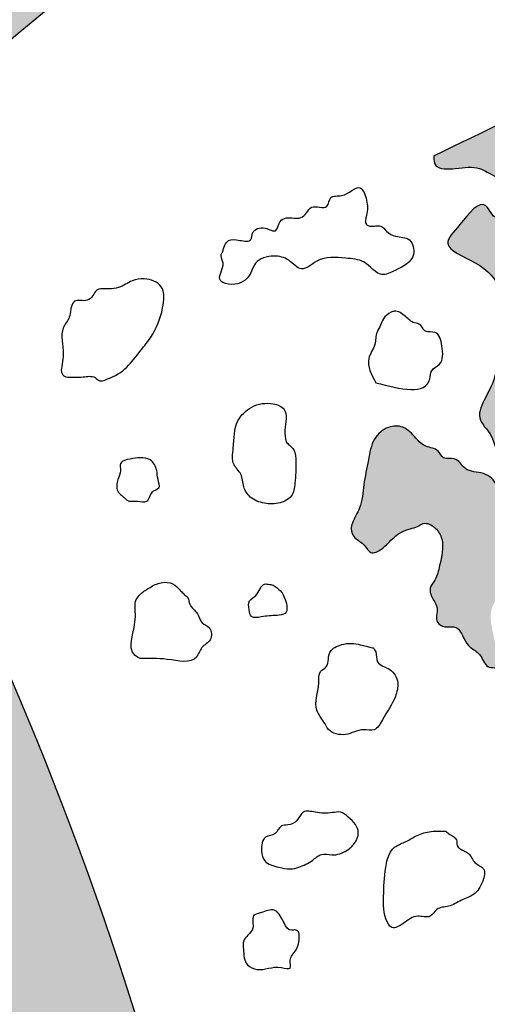
# Model space of a CAD drawing. Units: millimetres. Extents: x 1412311 to 2465615, y -1430805 to 70522.
# Drawn here: x 1967925 to 1968233, y -12206 to -11559 of the extents above; entities that cross this region are included whole.
import ezdxf

# ---------------------------------------------------------------- set-up
doc = ezdxf.new("R2010")
doc.units = ezdxf.units.MM
doc.header["$LTSCALE"] = 100
doc.header["$MEASUREMENT"] = 0
doc.layers.add('파랑', color=152, linetype='CONTINUOUS')

msp = doc.modelspace()

# ---------------------------------------------------------------- hatches: boundary and pattern name
at = {"layer": '파랑'}
h = msp.add_hatch(color=251, dxfattribs=at)
edge = h.paths.add_edge_path()
edge.add_ellipse((1968836.02988709, -11182.18872490939), major_axis=(0.1054312004230993, 461.8942688520842), ratio=0.9999999998642743, start_angle=299.7070503635284, end_angle=353.0398471597026)
edge.add_ellipse((1968781.505347124, -12001.3430518838), major_axis=(0.1143456567280629, 1282.410243645006), ratio=0.9999999998643099, start_angle=-4.942495403937343, end_angle=25.35912558344149)
edge.add_ellipse((1969219.317474957, -12932.41296437112), major_axis=(-170.0728418654364, 2305.010550633993), ratio=0.9999999998458354, start_angle=21.05850173614672, end_angle=23.17546470748397)
edge.add_line((1968155.835902655, -10880.33953605662), (1968363.840244823, -11281.7006829298))
edge.add_ellipse((1968628.147712122, -11770.43359613893), major_axis=(0.7942382243215456, 555.6236738360785), ratio=0.9999999998647865, start_angle=359.97232947355457, end_angle=388.48648847925773, ccw=False)
edge.add_ellipse((1968626.550864015, -11271.5764303171), major_axis=(-0.2372229411188415, 56.82782565525158), ratio=0.9999999998654069, start_angle=239.97805320244402, end_angle=357.07854938121864, ccw=False)
edge.add_ellipse((1968161.156051614, -10987.542666069), major_axis=(-2.337614670710955, 602.0258249642951), ratio=0.999999999864179, start_angle=212.2285230359543, end_angle=238.5337740068502, ccw=False)
edge.add_ellipse((1966569.554087867, -8243.30400927621), major_axis=(-21.15669562993409, 3773.937292802842), ratio=0.9999999998628601, start_angle=208.2250121228225, end_angle=210.1645358689399, ccw=False)
edge.add_spline(control_points=[(1968373.023912646, -11558.50338277011), (1968373.328228566, -11561.49670710671), (1968374.388144423, -11567.12189946178), (1968381.176065878, -11570.98800415089), (1968386.101413115, -11580.89230560831), (1968371.914062305, -11582.51347150601), (1968373.661502802, -11593.73363700177), (1968365.048559026, -11599.7911316629), (1968355.201542341, -11597.01353215374), (1968348.931491674, -11604.20540557904), (1968342.911344783, -11609.4500161013), (1968331.540414388, -11610.53646779162), (1968329.245847092, -11595.4262686795), (1968314.11725689, -11599.45521270338), (1968304.470729974, -11600.68820509728), (1968298.840491658, -11598.96978275798), (1968297.495328036, -11598.48945355549)], knot_values=[3.238008859045813, 3.238008859045813, 3.238008859045813, 3.238008859045813, 13.87617735500667, 24.4029841328064, 32.35146495898211, 46.68406339278162, 57.29066181382312, 67.90020318815976, 80.49828396049526, 91.76078760493417, 100.4149832136287, 111.5827857523514, 126.2934009876969, 141.6492131049214, 158.8913229293931, 164.3072174759319, 164.3072174759319, 164.3072174759319, 164.3072174759319], degree=3, periodic=0)
edge.add_ellipse((1966569.55408787, -8243.304009274667), major_axis=(90.78764653451776, 3772.904438104129), ratio=0.9999999998696524, start_angle=206.9363036360079, end_angle=208.627193389135, ccw=False)
edge.add_spline(control_points=[(1968197.740424494, -11648.01538445716), (1968197.58094651, -11650.71448867623), (1968198.265873837, -11657.19000273146), (1968213.79966689, -11656.56061849007), (1968227.033283842, -11654.18351500024), (1968237.276704386, -11662.11311467839), (1968249.860696542, -11665.01840094579), (1968253.762686015, -11652.50681181852), (1968265.907363835, -11660.25744497101), (1968272.540499137, -11644.83423316022), (1968290.609787615, -11651.65805135336), (1968310.593962973, -11642.48127139462), (1968315.487865217, -11658.23375524807), (1968320.779442355, -11663.78089279163), (1968330.191792484, -11672.96524771498), (1968308.433670023, -11678.9353313006), (1968306.307742025, -11701.85411079391), (1968245.869778134, -11703.54649064172), (1968254.136135576, -11694.1886440861), (1968246.212577799, -11685.52765635503), (1968237.266595458, -11691.22779528619), (1968230.547931044, -11672.67488235678), (1968216.380746705, -11692.46732072573), (1968200.696643145, -11708.39548468753), (1968229.491890128, -11718.3027338759), (1968241.930093526, -11733.58273011143), (1968252.177022505, -11756.0599904586), (1968235.48458789, -11769.81287571549), (1968241.193460781, -11789.84146475088), (1968232.75349325, -11804.62321510268), (1968224.799059209, -11821.20694866288), (1968237.739985271, -11831.8346225791), (1968238.430640499, -11847.24092893497), (1968254.521727293, -11852.49945478802), (1968263.237721839, -11842.96465838834), (1968267.036029059, -11834.40594724729), (1968270.143649252, -11827.23019415024), (1968278.933851945, -11821.66178337214), (1968275.041595635, -11810.93993790736), (1968279.557744025, -11799.58049536691), (1968269.848112136, -11796.46619801637), (1968267.943944116, -11788.01248951233), (1968272.510075907, -11782.12786052882), (1968279.109199968, -11777.10368613069), (1968287.148198619, -11779.40331677636), (1968295.590967781, -11776.52165399003), (1968300.113920924, -11784.65558130055), (1968301.612576042, -11795.36349207172), (1968305.654139976, -11811.51089576579), (1968308.815067597, -11831.41594416657), (1968312.860265563, -11850.70002306541), (1968314.698209743, -11868.36622005183), (1968307.922303436, -11878.32528587844), (1968305.772964272, -11886.10930110802), (1968302.13622969, -11890.60662871017), (1968298.085745781, -11895.89708512378), (1968291.761816952, -11901.89784333273), (1968283.584922115, -11909.62475662067), (1968272.507509065, -11916.50382703583), (1968264.26786843, -11911.60541552686), (1968254.834308759, -11909.92918916987), (1968258.687995361, -11900.79352485243), (1968253.342028721, -11895.36980935535), (1968246.973974318, -11890.86479563615), (1968250.248057221, -11882.22047996623), (1968243.983119228, -11879.61431879806), (1968238.882030652, -11874.4654441129), (1968241.185702025, -11864.11535485968), (1968230.585508646, -11855.33554851863), (1968218.086599605, -11856.62652157908), (1968213.037257423, -11845.39694848511), (1968203.594617171, -11848.73832135688), (1968200.773985708, -11840.29958361862), (1968191.890250765, -11840.24810065152), (1968185.293101258, -11833.21063335094), (1968178.580002275, -11825.39876755056), (1968166.526057015, -11825.78781006401), (1968156.927352219, -11834.48354549095), (1968154.634223593, -11849.04366799918), (1968151.269624756, -11863.91336738825), (1968150.434611087, -11878.76902905363), (1968144.67093553, -11887.34267931659), (1968142.711317904, -11894.33066326793), (1968145.666887156, -11900.43839340168), (1968152.108215377, -11902.9873829693), (1968155.798013038, -11910.97768523957), (1968165.314328121, -11906.19221634115), (1968170.961647241, -11898.4765870836), (1968179.766757834, -11893.53769750654), (1968186.837289833, -11892.50502225891), (1968191.714417529, -11888.43978763692), (1968199.370248037, -11892.52598269293), (1968205.197490069, -11902.68156717633), (1968201.960845665, -11915.29644329887), (1968199.734520408, -11926.23405295992), (1968193.887905543, -11932.76172298388), (1968196.909124444, -11939.73716063838), (1968201.326756685, -11946.12209528632), (1968197.64369716, -11954.70735630993), (1968205.488487173, -11958.88650902989), (1968213.659403258, -11956.66596036818), (1968217.184558871, -11965.43391596535), (1968221.424278406, -11972.00840317993), (1968229.159943067, -11975.4551886234), (1968231.71566384, -11986.37811217434), (1968243.256522938, -11983.49051312025), (1968250.591028595, -11990.14770134765), (1968262.849242157, -11992.01817545955), (1968277.502908675, -11993.90153170138), (1968291.904688708, -11989.55562449535), (1968304.577126277, -11990.48778962292), (1968311.410428082, -12000.08209942942), (1968305.702278506, -12010.22216409765), (1968305.551021337, -12022.68403885368), (1968302.589064077, -12038.44799880972), (1968316.839734038, -12045.15946994885), (1968330.812146294, -12051.43050876795), (1968338.072633984, -12039.53417923371), (1968346.091466272, -12032.25634061554), (1968346.199784033, -12019.31144343293), (1968345.754625583, -12009.3713590994), (1968345.419564939, -11998.52754800682), (1968355.929023731, -11993.69386367322), (1968352.028327744, -11980.34110298235), (1968356.686371327, -11966.75550588075), (1968345.548103777, -11959.41873859748), (1968338.316912915, -11951.75400933664), (1968335.886030619, -11936.80213088365), (1968351.342574154, -11934.74289250787), (1968351.479132204, -11920.85268798698), (1968359.591930868, -11911.90649077523), (1968361.120641335, -11899.41632074592), (1968367.219984501, -11890.16784615978), (1968371.515213315, -11877.20837524015), (1968378.062747793, -11861.28238269695), (1968393.789345815, -11855.40241459361), (1968403.984652912, -11851.41607209397), (1968413.510903335, -11846.19576420583), (1968418.721000627, -11857.28288838494), (1968430.973718262, -11854.58584768054), (1968441.870525339, -11864.15932075595), (1968457.176640616, -11868.61803987599), (1968473.299664964, -11874.90797067908), (1968487.998429558, -11869.06467464575), (1968502.828991913, -11872.81988574885), (1968505.625404414, -11892.0774331578), (1968485.284938117, -11885.80500753265), (1968471.852827929, -11895.86449037222), (1968464.812419384, -11908.79956536222), (1968458.865932686, -11922.89375519234), (1968445.140783831, -11923.55454406957), (1968437.345148639, -11909.84086829959), (1968418.355249229, -11917.40133177716), (1968401.558769437, -11922.23135770526), (1968388.94558999, -11929.53768061576), (1968375.89494313, -11938.09295054254), (1968379.289498132, -11955.55798593265), (1968386.227354161, -11969.50941005824), (1968395.973053514, -11988.08763058338), (1968384.140740079, -12002.43605564017), (1968387.192510225, -12016.66372562549), (1968390.06145819, -12026.92316764477), (1968380.913970139, -12035.6086300243), (1968403.805852073, -12039.25147668002), (1968373.433125382, -12058.34596088011), (1968357.11769768, -12063.1394123116), (1968339.360094958, -12073.2277040231), (1968324.143504807, -12084.71002023769), (1968327.559487057, -12092.46315976925), (1968329.1191396, -12094.58691515782)], knot_values=[5.879184846599758, 5.879184846599758, 5.879184846599758, 5.879184846599758, 15.09308622066118, 31.27727235973565, 51.5282388036487, 66.26968731309283, 79.93531922105475, 90.60996639824975, 102.0004791056516, 117.3739054907832, 135.276144372976, 166.3907978788487, 175.8651792526765, 190.2771958885177, 199.0349808867372, 214.5810578517949, 245.5609506793888, 301.1645847607712, 301.6355685854639, 316.7109704644767, 325.1880102994268, 338.2104897936763, 364.8682660759151, 383.2836043170049, 410.9813281091896, 443.6157460937422, 467.9360823629548, 489.6591725033729, 511.7891048846751, 537.4102938643332, 554.5359635303432, 572.3985912297624, 591.6965711100978, 606.9703905320016, 623.5726440667657, 634.435366517933, 643.1349841611238, 652.7997692631085, 669.2190312681548, 680.1653520357734, 690.9361433445331, 699.4042628958907, 708.6738184192575, 717.687824091283, 728.6218072454122, 738.948662812929, 745.6904186103214, 759.4599511400863, 781.1944154779117, 807.9202237770861, 835.5388548391977, 856.9205912395844, 871.405860957055, 879.6301193357403, 887.0876437595186, 892.9554928543267, 904.917964467454, 919.5391123915597, 937.5599200624276, 945.7570586720059, 955.8705310595084, 965.5271925182875, 973.0803107965872, 983.0579201642336, 991.8393855610653, 999.7941292039749, 1004.608512086496, 1018.644503563083, 1033.559363398912, 1049.061404087793, 1061.349094164941, 1070.156169980705, 1077.492759485935, 1088.337928758987, 1099.103797142764, 1113.12953662556, 1125.139503738506, 1140.189106042411, 1158.183212836317, 1179.133083712047, 1198.68310430877, 1212.690548639647, 1217.548590477591, 1225.447778788674, 1235.366105564914, 1243.474055004067, 1252.61232414248, 1266.886038043691, 1282.152674868702, 1288.379784962372, 1293.727468285764, 1304.368409609343, 1314.874117485769, 1337.102194281647, 1349.700629796577, 1357.528234000258, 1367.241843808168, 1374.80258060838, 1386.69486370936, 1393.993878515964, 1403.091896989076, 1414.732125643979, 1423.243824719571, 1433.172347112771, 1445.089703622542, 1456.970608061277, 1468.903579970694, 1480.484771324454, 1503.00032628781, 1524.015011680983, 1537.181060704671, 1548.002369518588, 1561.900873192217, 1576.255459696911, 1597.322643021156, 1612.068435536063, 1631.837616944407, 1644.764969464882, 1658.608059057146, 1671.998691671057, 1690.276980858718, 1698.654972756108, 1709.618699350436, 1725.712172568849, 1743.428306463597, 1757.524773488634, 1769.71934668182, 1785.230995154586, 1801.205281130199, 1812.765717369586, 1831.336808803959, 1845.178109092748, 1858.796834716659, 1872.471380671888, 1897.263941132518, 1919.808009719235, 1931.225662349797, 1941.572429499444, 1953.34579472199, 1965.64382676384, 1982.48753001401, 2004.599740093543, 2026.767961190475, 2044.159506656873, 2063.109798229343, 2075.607698497939, 2098.307897922167, 2115.329965132936, 2137.269060431313, 2154.481411360223, 2168.438990247455, 2178.306429906972, 2207.863957077351, 2226.745943697487, 2247.908833012073, 2263.815855783362, 2279.336990009022, 2307.12298713407, 2327.46894117922, 2350.515023234383, 2366.865485303012, 2380.81702030828, 2388.797832763752, 2401.299615530019, 2429.26231185399, 2459.808157136763, 2484.812013131946, 2507.347096843226, 2516.694249888187, 2516.694249888187, 2516.694249888187, 2516.694249888187], degree=3, periodic=0)
edge.add_ellipse((1967144.866790523, -9274.195703394798), major_axis=(-360.5451043668442, 3037.608836182822), ratio=0.9999999998205077, start_angle=196.0080380004044, end_angle=197.2350828641731)
edge.add_spline(control_points=[(1968389.244379771, -12068.58018463891), (1968393.650836145, -12066.19335265592), (1968401.12524739, -12062.14471077616), (1968404.997041555, -12050.47732090059), (1968413.110823014, -12046.78248862032), (1968421.35354416, -12045.27053715358), (1968426.009488862, -12037.37416717233), (1968435.042038858, -12037.8733359992), (1968441.746792463, -12039.54800864193), (1968444.102264585, -12048.20406193077), (1968450.259487804, -12042.72373475297), (1968455.344020833, -12038.19817127264)], knot_values=[0, 0, 0, 0, 18.22428241532609, 30.91277204799476, 43.24123038825309, 49.67517775488522, 62.0760457947957, 72.72363856195648, 81.74175542158366, 85.31995106568704, 102.2805367809918, 102.2805367809918, 102.2805367809918, 102.2805367809918], degree=3, periodic=0)
edge.add_spline(control_points=[(1968455.344020833, -12038.19817127264), (1968457.008760127, -12035.34946585362), (1968461.333333285, -12026.88425317229), (1968478.287012902, -12038.52069641533), (1968477.840052088, -12021.79571248134), (1968485.745535099, -12027.28446773355), (1968496.127978237, -12017.88866385049), (1968483.579278729, -12001.80014323918), (1968471.067966264, -11993.16676337001), (1968466.237465513, -11974.16821331446), (1968485.081216234, -11963.64457063665), (1968488.95011889, -11944.4604742357), (1968486.514161212, -11930.21185229201), (1968493.044728597, -11923.34987818738), (1968503.162977156, -11927.7995354202), (1968498.548729717, -11915.1398838154), (1968508.135219849, -11906.54765750383), (1968520.362366051, -11912.06295329932), (1968527.17962665, -11899.48924975292), (1968545.031848808, -11907.4630366661), (1968538.165659448, -11924.24215882778), (1968544.870985261, -11937.86895594228), (1968543.91079347, -11948.23453860366), (1968547.034391799, -11957.81053192395), (1968554.887352274, -11957.16284980075), (1968562.004715753, -11951.91760635105), (1968561.808200904, -11940.74418397163), (1968572.97351963, -11932.72004789929), (1968585.552526362, -11935.48004438024), (1968604.1480679, -11934.96280648196), (1968600.228246476, -11951.71409856039), (1968587.969619134, -11956.56742595736), (1968591.591581208, -11966.21764550707), (1968594.096109987, -11968.039535747)], knot_values=[2743.547826779126, 2743.547826779126, 2743.547826779126, 2743.547826779126, 2754.754830825749, 2774.140431392613, 2784.217181870002, 2789.862232740208, 2801.044196410369, 2822.927293289217, 2849.837889824431, 2862.455542866097, 2888.364646489334, 2916.579170951748, 2932.929633020348, 2938.984883856941, 2949.065208828523, 2958.366305326878, 2973.177314319198, 2987.13489320643, 2999.850594068134, 3015.551161331624, 3038.855228473753, 3054.83443031864, 3070.413592867887, 3080.126188097222, 3085.554209776854, 3097.183557560582, 3110.177062562483, 3124.021657786687, 3141.52466107661, 3161.78828173975, 3174.532768467964, 3191.560914386747, 3203.250942596618, 3203.250942596618, 3203.250942596618, 3203.250942596618], degree=3, periodic=0)
edge.add_ellipse((1967144.866790523, -9274.195703393867), major_axis=(-36.69535356673242, 3058.711111738798), ratio=0.9999999998622146, start_angle=207.5919394372031, end_angle=213.9580841744295)
edge.add_ellipse((1968248.733239267, -10892.28830250548), major_axis=(2.279863044987923, 1100.265710489345), ratio=0.9999999998642319, start_angle=215.3757334884692, end_angle=245.021410698902)
edge.add_ellipse((1968805.332213524, -11164.61786335497), major_axis=(-0.2744186721333601, 480.8231688979402), ratio=0.9999999998639447, start_angle=246.1252506396187, end_angle=296.0279592228827)
edge = h.paths.add_edge_path(flags=16)
edge.add_spline(control_points=[(1968393.309239076, -11702.53624752452), (1968393.309239076, -11702.53624752452), (1968393.309239076, -11702.53624752452), (1968387.605902066, -11723.52687422722), (1968383.947622543, -11740.27643639324), (1968395.500812725, -11751.180394581), (1968409.72776273, -11758.89038927521), (1968429.076636995, -11762.47377757798), (1968452.855458959, -11770.33709970093), (1968473.724561091, -11756.76796233538), (1968480.350696287, -11742.39993192046), (1968490.371793055, -11730.61503175966), (1968480.301348761, -11720.37898906856), (1968481.081778438, -11707.1864390728), (1968469.138843713, -11697.68153909355), (1968464.358535641, -11685.06136069703), (1968460.725246868, -11670.23536048373), (1968468.242064015, -11658.79967405376), (1968467.031900424, -11647.35672963326), (1968462.847617705, -11640.29121041711), (1968458.201955952, -11636.14348415728), (1968456.954145218, -11629.58934564432), (1968453.491026384, -11629.39047078206), (1968451.836842538, -11629.29547676112), (1968449.731646325, -11629.8028091811), (1968440.273661732, -11632.08209421029), (1968429.001698053, -11653.23543618195), (1968407.231776033, -11675.12681192323), (1968393.309239076, -11702.53624752452)], knot_values=[0, 0, 0, 0, 5e-05, 0.0001, 8.033668425759277, 36.09274598215328, 81.97722470753881, 128.0298294583356, 148.2184450071884, 166.0428342778076, 188.0478239291031, 200.9963323083626, 227.8271290775301, 262.2258496126162, 290.5242230025767, 310.6798993679978, 325.3111644174863, 339.4811417356142, 355.8521558910077, 371.7735870008584, 392.7243636754965, 406.6527687385674, 427.1361368209018, 440.2939599089538, 447.85503457285, 457.7052551395052, 463.8440732306137, 469.4577264498547, 469.4577264498547, 469.4577264498547, 469.4577264498547], degree=3, periodic=0)
edge = h.paths.add_edge_path(flags=16)
edge.add_spline(control_points=[(1968529.295960068, -11805.95807398678), (1968526.851295098, -11804.65797598823), (1968518.148286098, -11800.02962620719), (1968503.205489718, -11801.72770272949), (1968483.150292561, -11808.81291731208), (1968486.428979409, -11828.72897635191), (1968491.185949195, -11844.29953294349), (1968502.203183326, -11850.50501559032), (1968510.439025103, -11857.15503837643), (1968519.427116866, -11857.58356161549), (1968530.824797781, -11858.47626262571), (1968534.710413491, -11845.80118595692), (1968551.072461511, -11848.20728217665), (1968546.843011769, -11832.48742780471), (1968549.878868676, -11821.77284547882), (1968542.52551821, -11813.66968697039), (1968536.482704888, -11808.12023942056), (1968531.302867934, -11806.56186150457), (1968529.295960068, -11805.95807398678)], knot_values=[0, 0, 0, 0, 10.32005227301942, 36.73939329055496, 55.5785015419232, 80.65036008413976, 99.51967829719882, 116.4354327084477, 126.3572280395207, 138.5586005033217, 150.3357039749794, 164.5241744692584, 178.3927347134344, 194.1308342555478, 209.1723182386969, 219.9350901665073, 232.3073262880716, 240.1328834663115, 240.1328834663115, 240.1328834663115, 240.1328834663115], degree=3, periodic=0)
edge = h.paths.add_edge_path(flags=16)
edge.add_spline(control_points=[(1968601.640343961, -11888.78663642993), (1968601.640343961, -11888.78663642993), (1968601.640343961, -11888.78663642993), (1968597.278744434, -11904.21957556167), (1968598.025959917, -11918.93453568322), (1968607.584354329, -11925.70327710462), (1968617.688793011, -11925.53508789753), (1968619.892438827, -11918.04385980879), (1968624.112550947, -11915.51945755951), (1968628.918657719, -11916.14320576884), (1968634.836973448, -11913.98224083096), (1968640.326594404, -11908.92523040291), (1968643.014979766, -11901.67677503772), (1968643.443097963, -11894.9143094946), (1968640.788685174, -11889.30939479213), (1968637.73349196, -11885.25576181285), (1968634.880432863, -11883.03756024386), (1968633.70716208, -11881.44052977092), (1968633.48397847, -11881.13673713285), (1968627.493185584, -11880.17834850814), (1968616.243658395, -11878.37868374068), (1968601.640343961, -11888.78663642993)], knot_values=[0, 0, 0, 0, 5e-05, 0.0001, 22.21401386100262, 41.71353569304898, 60.86807334296107, 82.38427768247824, 89.97934371089153, 104.314957041956, 110.8957310945837, 117.3675548440589, 120.8176451629771, 128.9344913582625, 140.219100367135, 147.8642864486565, 157.78140172211, 164.8288858278965, 170.8226032278883, 176.8817122965572, 178.3050488852604, 178.3050488852604, 178.3050488852604, 178.3050488852604], degree=3, periodic=0)
edge = h.paths.add_edge_path(flags=16)
edge.add_spline(control_points=[(1968346.56997097, -11722.14210393693), (1968346.56997097, -11722.14210393693), (1968346.56997097, -11722.14210393693), (1968332.400741687, -11725.80778291085), (1968318.567304698, -11724.91955622946), (1968313.87389871, -11734.31906775953), (1968304.705242392, -11730.98774955398), (1968295.590959559, -11731.13510309323), (1968292.719398352, -11738.89545578766), (1968296.872518108, -11747.09801376154), (1968306.311452308, -11752.03351994645), (1968315.616509375, -11749.23990071481), (1968324.626853911, -11755.93603936996), (1968334.046666757, -11769.99129888703), (1968349.262485315, -11773.16598755721), (1968358.174892945, -11775.02550759641), (1968362.427198312, -11772.89819261502), (1968370.191759271, -11769.01378982025), (1968367.178000038, -11754.98504732465), (1968368.698738763, -11744.42310045575), (1968364.974966212, -11732.03214178243), (1968355.368475347, -11732.04770242711), (1968346.56997097, -11722.14210393693)], knot_values=[0, 0, 0, 0, 5e-05, 0.0001, 15.85563920454637, 28.95184294395198, 47.29819098267436, 59.60194134085408, 69.95946224669964, 78.86824965180298, 106.4523704823305, 119.1716143216195, 126.1336692936688, 140.5458412330567, 149.1621334142669, 157.6750529086663, 166.1881749908496, 182.3000146556965, 193.4363736721075, 199.6160045022304, 222.7718515653324, 255.511958536557, 255.511958536557, 255.511958536557, 255.511958536557], degree=3, periodic=0)
edge = h.paths.add_edge_path(flags=16)
edge.add_spline(control_points=[(1968454.518247128, -11964.70885099354), (1968454.518247128, -11964.70885099354), (1968454.518247128, -11964.70885099354), (1968451.364181313, -11956.00388556975), (1968448.156402491, -11953.039447805), (1968447.460445788, -11952.39628615085), (1968442.18003404, -11952.29166595492), (1968431.74686733, -11952.08495481289), (1968421.239384542, -11963.48564240005), (1968412.374189474, -11973.74268677374), (1968411.661615661, -11987.0304810949), (1968420.477507343, -11995.69710563164), (1968433.449891725, -11996.01300725661), (1968439.696756688, -11986.53516300124), (1968449.590124327, -11982.57408835748), (1968448.297853793, -11972.40892421649), (1968454.518247128, -11964.70885099354)], knot_values=[0, 0, 0, 0, 5e-05, 0.0001, 19.03764559835652, 37.61504590249933, 55.16163793582569, 70.06683328245168, 82.40834833347448, 98.41109419838735, 111.0336640129671, 123.9312748404493, 132.3636543767414, 145.472003377729, 158.4636090416065, 162.0632250225304, 162.0632250225304, 162.0632250225304, 162.0632250225304], degree=3, periodic=0)
edge = h.paths.add_edge_path(flags=16)
edge.add_spline(control_points=[(1968239.421005811, -11974.81258555697), (1968239.421005811, -11974.81258555697), (1968239.421005811, -11974.81258555697), (1968249.229213663, -11970.6606033346), (1968248.85992661, -11980.12077889848), (1968258.315407285, -11977.00547336484), (1968267.90548977, -11980.25402709385), (1968275.566351738, -11970.39875099133), (1968282.432470277, -11963.21011735042), (1968292.3853048, -11961.29050134038), (1968291.414386648, -11952.43720438308), (1968292.557814117, -11944.32314818641), (1968289.023267212, -11935.88072132482), (1968284.604564042, -11928.7476859435), (1968280.229193528, -11927.58420128384), (1968278.034101219, -11927.0004892943), (1968274.963155792, -11925.31851822394), (1968267.676685796, -11921.32768477354), (1968256.085022546, -11930.77991064615), (1968242.762669894, -11933.97028761427), (1968233.155816137, -11947.91388916885), (1968236.217193841, -11959.95683148791), (1968239.421005811, -11974.81258555697)], knot_values=[0, 0, 0, 0, 5e-05, 0.0001, 12.260111299526, 29.08971691114776, 49.33767330052439, 64.23401414514076, 86.15001272117608, 99.57010325553038, 106.4769740043781, 113.5288098096471, 121.9791059603231, 134.2578014551909, 150.8613681150871, 161.4723750939914, 174.0400541405938, 180.1888242327343, 191.6950819392889, 205.5247716331764, 213.7342158098031, 221.9994398127363, 221.9994398127363, 221.9994398127363, 221.9994398127363], degree=3, periodic=0)
h = msp.add_hatch(color=251, dxfattribs=at)
edge = h.paths.add_edge_path()
edge.add_line((1967812.728649922, -11776.62353319558), (1967049.837138591, -12206.29626986673))
edge.add_ellipse((1969425.311779966, -12921.10503021078), major_axis=(-0.2618434965013555, 2480.691691576103), ratio=0.9999999998641984, start_angle=73.24678230543853, end_angle=87.88366246847474)
edge.add_ellipse((1968793.856331083, -12932.37015651516), major_axis=(0.7269078465615215, 1850.401014520394), ratio=0.9999999998644726, start_angle=86.84359914950801, end_angle=108.8307817568142)
edge.add_ellipse((1967613.335701892, -13337.40507448319), major_axis=(0.1450573296287068, 602.3394109033784), ratio=0.9999999998644102, start_angle=108.5553033244037, end_angle=143.1348551170978)
edge.add_ellipse((1967516.529717231, -13455.72262625405), major_axis=(-0.3246295699310863, 449.6466411916223), ratio=0.9999999998641287, start_angle=143.8990737875341, end_angle=205.2915626210271)
edge.add_ellipse((1967276.53730039, -13216.3788180585), major_axis=(0.1025481294695628, 777.143613409587), ratio=0.9999999998640584, start_angle=213.8132834349179, end_angle=254.9798158740503)
edge.add_ellipse((1966208.939573993, -12878.77247772313), major_axis=(-0.07729154565849218, 1896.406292906658), ratio=0.9999999998641456, start_angle=253.4818807117153, end_angle=276.6026564066378)
edge.add_ellipse((1965839.227407598, -12888.13108966974), major_axis=(0.3291255662265835, 2264.984788974657), ratio=0.9999999998642264, start_angle=275.7727116101017, end_angle=299.3972349143675)
edge = h.paths.add_edge_path(flags=16)
edge.add_ellipse((1966948.591837718, -12932.56595871638), major_axis=(1.14439792871204, 703.5738968613608), ratio=0.9999999998632019, start_angle=246.351305339303, end_angle=264.662045879943, ccw=False)
edge.add_ellipse((1967507.588795192, -13189.56878387037), major_axis=(0.2722799264916019, 88.9978262355755), ratio=0.9999999998635418, start_angle=190.1990496165149, end_angle=253.00834817325972, ccw=False)
edge.add_ellipse((1967548.364263314, -13183.22741305432), major_axis=(-0.1451677324445922, 97.32290013639673), ratio=0.9999999998634789, start_angle=107.15969409175571, end_angle=164.8562053957946, ccw=False)
edge.add_ellipse((1968087.435246953, -12970.79860176434), major_axis=(-0.7278903059426969, 676.5086349094171), ratio=0.9999999998631146, start_angle=90.21875240768162, end_angle=110.83334797551689, ccw=False)
edge.add_ellipse((1969663.153962009, -12857.07551609175), major_axis=(0.02048315040269174, 2255.258350702421), ratio=0.9999999998642308, start_angle=74.5682798195113, end_angle=92.97515005009888, ccw=False)
edge.add_line((1967489.207097246, -12256.95448101446), (1967580.950608171, -12259.09835328202))
edge.add_ellipse((1965129.108578534, -12857.7343563044), major_axis=(0.40330117774533, 2523.864941194201), ratio=0.9999999998639771, start_angle=266.7969073311508, end_angle=283.7299175863896, ccw=False)
edge = h.paths.add_edge_path()
edge.add_ellipse((1969351.132488019, -13281.20709381322), major_axis=(-6.667214216289342, 2229.961302164971), ratio=0.9999999998639197, start_angle=26.107380625047995, end_angle=44.91987166297167, ccw=False)
edge.add_line((1968363.840244823, -11281.70068293074), (1968155.835902655, -10880.33953605755))
edge.add_ellipse((1969219.317474954, -12932.41296437266), major_axis=(-1.615299975563454, 2311.275795081785), ratio=0.99999999986417, start_angle=27.35528567253901, end_angle=43.8428735513658)
edge.add_ellipse((1969336.503153055, -13000.21356724677), major_axis=(4.420814469824057, 2441.659189914421), ratio=0.9999999998640445, start_angle=44.86581500178809, end_angle=61.08396597405726)
edge.add_ellipse((1967716.234838937, -9828.4735232667), major_axis=(1.009860989320834, 2052.870426285036), ratio=0.9999999998640022, start_angle=143.3102787736077, end_angle=165.5036211872139, ccw=False)
edge.add_line((1966488.873357756, -11474.03172674536), (1966194.545206014, -11821.37950407443))
edge.add_ellipse((1967166.817635015, -10588.18461231742), major_axis=(-11.30216743430146, 1570.336135520853), ratio=0.9999999998651132, start_angle=141.3347684190718, end_angle=151.4300721570877)
edge.add_ellipse((1967530.38851176, -9971.90501973196), major_axis=(4.63822789768983, 2285.478586169453), ratio=0.9999999998636456, start_angle=151.2135718202062, end_angle=167.9785434648385)
edge.add_line((1967049.837138591, -12206.29626986766), (1967812.728649922, -11776.62353319651))
edge.add_ellipse((1965839.227407596, -12888.13108967067), major_axis=(-221.1120856993186, 2254.166286779905), ratio=0.9999999998446585, start_angle=293.786664874649, end_angle=295.8321896417069)

# ---------------------------------------------------------------- linework, layer by layer
at = {"layer": '파랑', "color": 251}
for centre, major_axis, ratio, start_param, end_param in [((1969351.132488019, -13281.20709381386), (-5.22273125568532, 2229.965153086141), 0.9999999998640161, 0.4563075117662216, 0.7846474209695957), ((1966569.554087867, -8243.30400927621), (-426.6106426095005, 3749.807149067064), 0.9999999998306237, 3.474379799762072, 3.503891393360342), ((1965839.227407597, -12888.13108966913), (-1.454136846903049, 2264.984346104698), 0.9999999998639961, -1.470830820079414, -1.022803962136591)]:
    msp.add_ellipse(centre, major_axis=major_axis, ratio=ratio, start_param=start_param, end_param=end_param, dxfattribs=at)
for points, knots in [([(1968197.740424494, -11648.01538445716), (1968197.58094651, -11650.71448867623), (1968198.265873837, -11657.19000273146), (1968213.79966689, -11656.56061849007), (1968227.033283842, -11654.18351500024), (1968237.276704386, -11662.11311467839), (1968249.860696542, -11665.01840094579), (1968253.762686015, -11652.50681181852), (1968265.907363835, -11660.25744497101), (1968272.540499137, -11644.83423316022), (1968290.609787615, -11651.65805135336), (1968310.593962973, -11642.48127139462), (1968315.487865217, -11658.23375524807), (1968320.779442355, -11663.78089279163), (1968330.191792484, -11672.96524771498), (1968308.433670023, -11678.9353313006), (1968306.307742025, -11701.85411079391), (1968245.869778134, -11703.54649064172), (1968254.136135576, -11694.1886440861), (1968246.212577799, -11685.52765635503), (1968237.266595458, -11691.22779528619), (1968230.547931044, -11672.67488235678), (1968216.380746705, -11692.46732072573), (1968200.696643145, -11708.39548468753), (1968229.491890128, -11718.3027338759), (1968241.930093526, -11733.58273011143), (1968252.177022505, -11756.0599904586), (1968235.48458789, -11769.81287571549), (1968241.193460781, -11789.84146475088), (1968232.75349325, -11804.62321510268), (1968224.799059209, -11821.20694866288), (1968237.739985271, -11831.8346225791), (1968238.430640499, -11847.24092893497), (1968254.521727293, -11852.49945478802), (1968263.237721839, -11842.96465838834), (1968267.036029059, -11834.40594724729), (1968270.143649252, -11827.23019415024), (1968278.933851945, -11821.66178337214), (1968275.041595635, -11810.93993790736), (1968279.557744025, -11799.58049536691), (1968269.848112136, -11796.46619801637), (1968267.943944116, -11788.01248951233), (1968272.510075907, -11782.12786052882), (1968279.109199968, -11777.10368613069), (1968287.148198619, -11779.40331677636), (1968295.590967781, -11776.52165399003), (1968300.113920924, -11784.65558130055), (1968301.612576042, -11795.36349207172), (1968305.654139976, -11811.51089576579), (1968308.815067597, -11831.41594416657), (1968312.860265563, -11850.70002306541), (1968314.698209743, -11868.36622005183), (1968307.922303436, -11878.32528587844), (1968305.772964272, -11886.10930110802), (1968302.13622969, -11890.60662871017), (1968298.085745781, -11895.89708512378), (1968291.761816952, -11901.89784333273), (1968283.584922115, -11909.62475662067), (1968272.507509065, -11916.50382703583), (1968264.26786843, -11911.60541552686), (1968254.834308759, -11909.92918916987), (1968258.687995361, -11900.79352485243), (1968253.342028721, -11895.36980935535), (1968246.973974318, -11890.86479563679), (1968250.248057219, -11882.22047996623), (1968243.983119228, -11879.61431879806), (1968238.882030652, -11874.4654441129), (1968241.185702025, -11864.11535485968), (1968230.585508646, -11855.33554851863), (1968218.086599605, -11856.62652157908), (1968213.037257423, -11845.39694848511), (1968203.594617171, -11848.73832135688), (1968200.773985708, -11840.29958361862), (1968191.890250765, -11840.24810065152), (1968185.293101258, -11833.21063335094), (1968178.580002275, -11825.39876755056), (1968166.526057015, -11825.78781006401), (1968156.927352219, -11834.48354549095), (1968154.634223593, -11849.04366799918), (1968151.269624756, -11863.91336738825), (1968150.434611087, -11878.76902905363), (1968144.67093553, -11887.34267931659), (1968142.711317904, -11894.33066326793), (1968145.666887156, -11900.43839340168), (1968152.108215377, -11902.9873829693), (1968155.798013037, -11910.97768523957), (1968165.314328121, -11906.19221634115), (1968170.961647241, -11898.4765870836), (1968179.766757834, -11893.53769750654), (1968186.837289833, -11892.50502225891), (1968191.714417529, -11888.43978763692), (1968199.370248037, -11892.52598269293), (1968205.197490069, -11902.68156717633), (1968201.960845665, -11915.29644329948), (1968199.734520408, -11926.23405295992), (1968193.887905543, -11932.76172298388), (1968196.909124444, -11939.73716063838), (1968201.326756685, -11946.12209528632), (1968197.64369716, -11954.70735630993), (1968205.488487173, -11958.88650902989), (1968213.659403258, -11956.66596036818), (1968217.184558871, -11965.43391596535), (1968221.424278406, -11972.00840317993), (1968229.159943067, -11975.4551886234), (1968231.71566384, -11986.37811217434), (1968243.256522938, -11983.49051312025), (1968250.591028595, -11990.14770134765), (1968262.849242157, -11992.01817545955), (1968277.502908675, -11993.90153170138), (1968291.904688708, -11989.55562449535), (1968304.577126277, -11990.48778962292), (1968311.410428082, -12000.08209942942), (1968305.702278506, -12010.22216409765), (1968305.551021337, -12022.68403885429), (1968302.589064077, -12038.44799880972), (1968316.839734038, -12045.15946994885), (1968330.812146294, -12051.43050876795), (1968338.072633984, -12039.53417923371), (1968346.091466272, -12032.25634061554), (1968346.199784033, -12019.31144343293), (1968345.754625583, -12009.3713590994), (1968345.419564939, -11998.52754800682), (1968355.929023731, -11993.69386367322), (1968352.028327744, -11980.34110298235), (1968356.686371327, -11966.75550588075), (1968345.548103777, -11959.41873859748), (1968338.316912915, -11951.75400933664), (1968335.886030619, -11936.80213088365), (1968351.342574154, -11934.74289250787), (1968351.479132204, -11920.85268798698), (1968359.591930868, -11911.90649077523), (1968361.120641335, -11899.41632074592), (1968367.219984501, -11890.16784615978), (1968371.515213315, -11877.20837524015), (1968378.062747793, -11861.28238269695), (1968393.789345815, -11855.40241459361), (1968403.984652912, -11851.41607209397), (1968413.510903335, -11846.19576420583), (1968418.721000627, -11857.28288838494), (1968430.973718262, -11854.58584768054), (1968441.870525339, -11864.15932075595), (1968457.176640616, -11868.61803987599), (1968473.299664964, -11874.90797067908), (1968487.998429558, -11869.06467464575), (1968502.828991913, -11872.81988574885), (1968505.625404414, -11892.0774331578), (1968485.284938117, -11885.80500753265), (1968471.852827929, -11895.86449037222), (1968464.812419384, -11908.79956536222), (1968458.865932686, -11922.89375519234), (1968445.140783831, -11923.55454406957), (1968437.345148639, -11909.84086829959), (1968418.355249229, -11917.40133177716), (1968401.558769437, -11922.23135770526), (1968388.94558999, -11929.53768061576), (1968375.89494313, -11938.09295054254), (1968379.289498132, -11955.55798593265), (1968386.227354161, -11969.50941005824), (1968395.973053514, -11988.08763058338), (1968384.140740079, -12002.43605564017), (1968387.192510225, -12016.66372562549), (1968390.06145819, -12026.92316764477), (1968380.913970139, -12035.6086300243), (1968403.805852073, -12039.25147668002), (1968373.433125382, -12058.34596088011), (1968357.11769768, -12063.1394123116), (1968339.360094958, -12073.2277040231), (1968324.143504807, -12084.7100202383), (1968327.559487057, -12092.46315976925), (1968329.1191396, -12094.58691515782)], [5.879184846599758, 5.879184846599758, 5.879184846599758, 5.879184846599758, 15.09308622066118, 31.27727235973565, 51.5282388036487, 66.26968731309283, 79.93531922105475, 90.60996639824975, 102.0004791056516, 117.3739054907832, 135.276144372976, 166.3907978788487, 175.8651792526765, 190.2771958885177, 199.0349808867372, 214.5810578517949, 245.5609506793888, 301.1645847607712, 301.6355685854639, 316.7109704644767, 325.1880102994268, 338.2104897936763, 364.8682660759151, 383.2836043170049, 410.9813281091896, 443.6157460937422, 467.9360823629548, 489.6591725033729, 511.7891048846751, 537.4102938643332, 554.5359635303432, 572.3985912297624, 591.6965711100978, 606.9703905320016, 623.5726440667657, 634.435366517933, 643.1349841611238, 652.7997692631085, 669.2190312681548, 680.1653520357734, 690.9361433445331, 699.4042628958907, 708.6738184192575, 717.687824091283, 728.6218072454122, 738.948662812929, 745.6904186103214, 759.4599511400863, 781.1944154779117, 807.9202237770861, 835.5388548391977, 856.9205912395844, 871.405860957055, 879.6301193357403, 887.0876437595186, 892.9554928543267, 904.917964467454, 919.5391123915597, 937.5599200624276, 945.7570586720059, 955.8705310595084, 965.5271925182875, 973.0803107965872, 983.0579201642336, 991.8393855610653, 999.7941292039749, 1004.608512086496, 1018.644503563083, 1033.559363398912, 1049.061404087793, 1061.349094164941, 1070.156169980705, 1077.492759485935, 1088.337928758987, 1099.103797142764, 1113.12953662556, 1125.139503738506, 1140.189106042411, 1158.183212836317, 1179.133083712047, 1198.68310430877, 1212.690548639647, 1217.548590477591, 1225.447778788674, 1235.366105564914, 1243.474055004067, 1252.61232414248, 1266.886038043691, 1282.152674868702, 1288.379784962372, 1293.727468285764, 1304.368409609343, 1314.874117485769, 1337.102194281647, 1349.700629796577, 1357.528234000258, 1367.241843808168, 1374.80258060838, 1386.69486370936, 1393.993878515964, 1403.091896989076, 1414.732125643979, 1423.243824719571, 1433.172347112771, 1445.089703622542, 1456.970608061277, 1468.903579970694, 1480.484771324454, 1503.00032628781, 1524.015011680983, 1537.181060704671, 1548.002369518588, 1561.900873192217, 1576.255459696911, 1597.322643021156, 1612.068435536063, 1631.837616944407, 1644.764969464882, 1658.608059057146, 1671.998691671057, 1690.276980858718, 1698.654972756108, 1709.618699350436, 1725.712172568849, 1743.428306463597, 1757.524773488634, 1769.71934668182, 1785.230995154586, 1801.205281130199, 1812.765717369586, 1831.336808803959, 1845.178109092748, 1858.796834716659, 1872.471380671888, 1897.263941132518, 1919.808009719235, 1931.225662349797, 1941.572429499444, 1953.34579472199, 1965.64382676384, 1982.48753001401, 2004.599740093543, 2026.767961190475, 2044.159506656873, 2063.109798229343, 2075.607698497939, 2098.307897922167, 2115.329965132936, 2137.269060431313, 2154.481411360223, 2168.438990247455, 2178.306429906972, 2207.863957077351, 2226.745943697487, 2247.908833012073, 2263.815855783362, 2279.336990009022, 2307.12298713407, 2327.46894117922, 2350.515023234383, 2366.865485303012, 2380.81702030828, 2388.797832763752, 2401.299615530019, 2429.26231185399, 2459.808157136763, 2484.812013131946, 2507.347096843226, 2516.694249888187, 2516.694249888187, 2516.694249888187, 2516.694249888187]), ([(1968058.582391721, -11711.39383939042), (1968058.582391721, -11711.39383939042), (1968056.719769118, -11713.62166127571), (1968061.001716829, -11720.46395296985), (1968053.490094779, -11729.65613313182), (1968065.760982021, -11734.31507163908), (1968076.708574304, -11729.71550141936), (1968079.403773995, -11716.49450268512), (1968091.758743049, -11713.09505764063), (1968102.509611865, -11715.4513247874), (1968110.617046128, -11725.86137605715), (1968122.839979753, -11713.5763560342), (1968137.345926927, -11715.43456137841), (1968153.00261625, -11716.17941934345), (1968161.508252928, -11728.8468862304), (1968174.386968558, -11722.29402923997), (1968186.569842603, -11716.71334378337), (1968183.202435101, -11701.24835597826), (1968172.995782161, -11701.9323219512), (1968166.763873487, -11698.57979666357), (1968162.643815516, -11692.55790735851), (1968157.168005042, -11695.25844698719), (1968151.884712428, -11692.88807760592), (1968154.250920553, -11685.29769261036), (1968154.32079576, -11678.27362349856), (1968149.032566426, -11664.35938320722), (1968139.634223008, -11676.06943086948), (1968128.864732512, -11673.37616988434), (1968128.353017504, -11684.89490959491), (1968117.571688709, -11679.29329009861), (1968114.129486599, -11685.74536070362), (1968109.128052061, -11690.51885225851), (1968102.040078766, -11687.70318389474), (1968095.251293312, -11690.98099215399), (1968094.555067384, -11699.91552926111), (1968086.084839237, -11693.86996797853), (1968077.681841826, -11696.63933863374), (1968078.120967309, -11705.07913582562), (1968069.645478589, -11703.62257969141), (1968061.32633055, -11702.2399420708), (1968059.542034769, -11708.19242912479), (1968058.582391721, -11711.39383939042)], [0, 0, 0, 0, 7.686568196630105, 15.37313639326021, 32.30486947222911, 44.2080578804462, 69.69040009550172, 86.3530199436558, 109.2002058656599, 126.9950054876466, 144.8757725705096, 164.7146533964823, 198.617522670888, 220.4318445096407, 245.5318114656007, 261.6224995487537, 289.719857138839, 307.5076374120087, 324.0068747210804, 336.1858538414895, 344.9778842517794, 357.9916891596899, 361.9594666897679, 372.6023599959804, 390.3406179328808, 406.480575668589, 429.5485431252996, 442.1940220297942, 453.3390700342726, 471.0427977445855, 479.8344784610801, 488.3361751918102, 505.4964176266121, 513.7130294960555, 525.6131640701678, 537.8077978728455, 553.7343357406506, 561.0479120685237, 574.1153499030527, 587.1565113006905, 602.3324264762055, 602.3324264762055, 602.3324264762055, 602.3324264762055]), ([(1967952.338998092, -11789.39791444479), (1967952.338998092, -11789.39791444479), (1967953.045316071, -11785.06336310421), (1967954.55249598, -11775.81406051642), (1967950.881966024, -11763.0215686365), (1967957.623055418, -11756.0089826209), (1967958.600737176, -11749.97519546104), (1967960.038574922, -11741.39170943922), (1967968.976117849, -11744.68479360029), (1967973.336493368, -11740.3888634168), (1967975.964162304, -11734.82450952235), (1967983.444195257, -11735.92726877806), (1967991.436238962, -11734.94956567086), (1967998.351600055, -11729.91823260215), (1968008.342678894, -11728.02981249717), (1968021.304960133, -11733.0431411379), (1968019.331224072, -11751.38561248383), (1968013.526042013, -11765.7886645059), (1968003.072331127, -11777.96069089053), (1967994.684984114, -11789.39600750315), (1967985.261531464, -11794.33198155719), (1967977.546848281, -11796.66144066653), (1967973.862145694, -11792.33207424771), (1967967.011229715, -11793.8028414179), (1967960.703402628, -11793.58509824215), (1967953.991761918, -11794.11859400052), (1967952.804843557, -11790.72847790932), (1967952.338998092, -11789.39791444479)], [0, 0, 0, 0, 11.71437707217627, 23.42875414435253, 49.99355626528376, 62.2813537661538, 70.57846888299008, 83.58289359522362, 98.12768041638633, 106.9931157366285, 113.9182379519971, 128.5518170979549, 139.9397497252229, 157.4049990453405, 171.7022183937798, 193.4945234152779, 218.0969904559738, 255.4667041299242, 277.8491060233541, 302.3865676464105, 329.0548507903856, 334.7485635836313, 341.4488688316912, 355.1616265706848, 367.2473945193649, 377.8385387283077, 384.6808933961681, 384.6808933961681, 384.6808933961681, 384.6808933961681]), ([(1968159.507020951, -11797.32320703668), (1968156.593295889, -11791.91075581632), (1968151.912734022, -11783.21627975977), (1968159.753601703, -11773.03555969219), (1968159.278564726, -11764.75973201025), (1968162.80183753, -11759.73769981888), (1968164.472594061, -11754.45659753596), (1968168.186682036, -11751.53377512479), (1968173.6448215, -11749.31822173152), (1968179.177284625, -11753.69606825066), (1968183.611867686, -11758.17463443903), (1968189.140750195, -11758.54756610165), (1968190.218599535, -11761.83396324338), (1968193.224967354, -11764.55218065725), (1968200.765064124, -11762.56427371758), (1968203.556989235, -11774.1723911046), (1968204.291569211, -11784.85789497982), (1968195.501215596, -11788.42905700402), (1968195.060048641, -11806.5083643109), (1968176.030828246, -11801.59214778905), (1968159.507020951, -11797.32320703668)], [0, 0, 0, 0, 29.16464155292864, 46.84961903028411, 61.58364680298784, 70.73240560438019, 78.50795352989276, 90.44837405241697, 94.28555278840601, 108.7818925845778, 121.5394407407683, 128.6411726940683, 134.2652316396737, 138.1144954303363, 149.2554655414188, 166.9049075615166, 188.2807320927422, 199.9657519725517, 209.4930612521758, 272.3279776467025, 272.3279776467025, 272.3279776467025, 272.3279776467025]), ([(1968100.468523837, -11836.23347875144), (1968100.0301374, -11833.74735856219), (1968098.816955861, -11826.86732109054), (1968102.72734198, -11814.84175061848), (1968089.640337938, -11809.79042599763), (1968077.816375311, -11811.91482504187), (1968065.779431244, -11823.26295414794), (1968066.556195663, -11837.68118369434), (1968064.106430163, -11850.88510433407), (1968071.937282517, -11857.27027824902), (1968071.786818984, -11865.80758274821), (1968076.782520441, -11873.80604618299), (1968086.234151797, -11877.26510902535), (1968095.875344218, -11877.21670033698), (1968105.123880377, -11872.77716075204), (1968106.664885533, -11861.44261810224), (1968107.006991652, -11851.76091244112), (1968106.827987963, -11842.25453849736), (1968102.897296907, -11838.70338292769), (1968101.191596393, -11836.96879649203), (1968100.468523837, -11836.23347875144)], [0, 0, 0, 0, 13.65846868143869, 37.79816307502465, 52.06470223383116, 77.33300276705732, 99.88847297719144, 131.9377365402124, 151.3666682298131, 164.6821706240863, 179.8153081198095, 193.8968244270498, 211.7822795952451, 230.1005757127207, 244.8965983074709, 260.7811060015273, 285.4860123002637, 299.5743016015898, 307.0371804483929, 312.528783698737, 312.528783698737, 312.528783698737, 312.528783698737]), ([(1967994.074924608, -11873.07092269766), (1967994.074924608, -11873.07092269766), (1967992.176554011, -11871.42590732602), (1967988.442674782, -11868.19034903165), (1967989.222037164, -11860.8609342399), (1967992.262533789, -11855.87331541791), (1967990.117578573, -11849.00085582811), (1967998.178078742, -11847.49324235454), (1968004.195489196, -11846.39001143392), (1968012.054826444, -11847.25908363154), (1968015.827430177, -11854.50487461229), (1968015.534788133, -11860.50336777302), (1968018.332200053, -11866.9325846748), (1968011.019060173, -11868.28333667177), (1968010.473177314, -11877.14434343617), (1968002.140117436, -11874.66886658137), (1967996.620436496, -11876.01488140761), (1967994.532596153, -11873.6002331824), (1967994.074924608, -11873.07092269766)], [0, 0, 0, 0, 6.281400270886154, 12.56280054177231, 24.70960100713229, 34.78556865991175, 43.38198808279901, 55.60661224210887, 67.34066516850412, 79.24775717342357, 93.56116592018945, 104.2883174374336, 113.9490934896202, 120.9764396909707, 135.564040038863, 146.1876020356258, 158.9258467266529, 162.502121850115, 162.502121850115, 162.502121850115, 162.502121850115]), ([(1968004.402488488, -11978.85061123324), (1968010.0076142, -11978.68108783392), (1968021.641146085, -11978.32923919032), (1968040.903201995, -11983.1862308803), (1968044.213634235, -11970.68419673954), (1968051.887006181, -11967.54649490438), (1968051.551306696, -11958.02943656076), (1968044.88619219, -11956.13231902174), (1968043.183951677, -11951.31427975473), (1968040.762192063, -11947.0696964479), (1968036.403102701, -11944.05063033392), (1968036.50581425, -11938.39963326053), (1968032.668336007, -11936.30983700271), (1968030.019580926, -11932.76658511482), (1968025.743630007, -11928.69976525017), (1968017.843881094, -11928.21275262762), (1968010.870169349, -11931.90072058182), (1968005.27923311, -11935.46719071743), (1967999.855489512, -11941.67405182286), (1968003.812378, -11955.8097514626), (1967994.068743792, -11973.39947064198), (1968003.184436756, -11978.208078305), (1968004.402488488, -11978.85061123324)], [0, 0, 0, 0, 31.53034161131384, 65.44174981415874, 78.12903836653564, 91.37273300658362, 105.1001057309739, 115.2403095895699, 123.6229728479988, 130.5928104858209, 141.2925985992011, 149.3835012373113, 156.8174935233082, 162.3164951381839, 173.016891917438, 186.7883140419766, 200.7019007240607, 214.1341494125182, 222.2642867811135, 241.9181428209676, 287.1207933154027, 294.0923896551367, 294.0923896551367, 294.0923896551367, 294.0923896551367]), ([(1968091.890881742, -11930.46826189113), (1968091.890881742, -11930.46826189113), (1968089.572714052, -11930.04532246891), (1968084.009888071, -11929.03040952058), (1968082.261698785, -11937.57361388029), (1968075.084906596, -11940.30593275381), (1968076.017606979, -11946.26238343096), (1968077.059925913, -11952.76556894285), (1968086.154604237, -11950.92290212098), (1968092.289747387, -11950.50642024702), (1968102.36382631, -11949.9429726142), (1968100.418257695, -11940.30916661778), (1968097.310026029, -11934.10366932343), (1968093.676415117, -11931.66607854958), (1968091.890881742, -11930.46826189113)], [0, 0, 0, 0, 5.481074260751484, 10.96214852150297, 26.30548464553167, 35.72045756023203, 46.23163783032273, 54.46296080369169, 65.89130332640559, 84.25292958410539, 94.11316225888267, 110.0931734147115, 121.535881745532, 132.5913365160007, 132.5913365160007, 132.5913365160007, 132.5913365160007]), ([(1968157.895628006, -11971.86491698097), (1968157.895628006, -11971.86491698097), (1968150.582309549, -11970.07515309233), (1968140.939111233, -11967.71520552327), (1968126.493022676, -11973.51573082752), (1968129.663528228, -11983.80886746425), (1968121.435990996, -11987.38823100654), (1968122.884625302, -11998.87433699123), (1968117.326151232, -12010.64121902245), (1968125.13875807, -12019.42876220038), (1968128.694328805, -12027.67557103102), (1968140.410009953, -12030.51986040402), (1968149.21460255, -12024.34868770599), (1968159.575405684, -12027.27105500153), (1968165.494648063, -12015.70828539669), (1968171.925296706, -12006.89641782184), (1968175.201065724, -11994.28224854646), (1968170.011368751, -11984.97274158965), (1968159.323733711, -11982.97372625343), (1968160.398559043, -11975.30634174691), (1968158.493568217, -11972.68705958914), (1968157.895628006, -11971.86491698097)], [0, 0, 0, 0, 19.91651641324023, 39.83303282648046, 52.52305602618319, 71.24277646912371, 79.58878243157056, 93.12483875257557, 124.8123765674727, 140.8520158894257, 150.9234544683253, 171.4415191191192, 193.1556349618684, 205.4885203565852, 220.3978213160595, 251.6651971105972, 267.8785033838785, 285.498412404758, 302.3471790403937, 313.9876026756048, 319.3127808275507, 319.3127808275507, 319.3127808275507, 319.3127808275507]), ([(1968108.805996198, -12116.07288905303), (1968111.897659405, -12114.85744688171), (1968117.188000719, -12112.77762657072), (1968123.346664387, -12106.43104854887), (1968131.890485381, -12108.98793061986), (1968139.896778575, -12106.05543200774), (1968146.029233654, -12100.53293306296), (1968148.825792991, -12093.91367012891), (1968146.395921746, -12087.26960245808), (1968141.603607725, -12083.48585560368), (1968136.760779274, -12079.03682575849), (1968128.757525557, -12080.84642095407), (1968121.234001473, -12080.49894165568), (1968111.107980334, -12078.06682903235), (1968108.259361432, -12086.00797692727), (1968102.630209112, -12088.67808265434), (1968096.135623864, -12088.02856560866), (1968094.23828107, -12095.444234375), (1968084.868844184, -12095.08841847483), (1968083.707601539, -12104.70233185194), (1968085.833740356, -12113.71058986563), (1968094.980807844, -12115.85978117035), (1968102.622464589, -12117.88321101922), (1968107.10493295, -12116.63139489116), (1968109.104815114, -12116.07288905303)], [0, 0, 0, 0, 17.69472797244557, 30.27857310445571, 42.42528285632389, 60.61723879329016, 72.93205270895078, 85.77497132810602, 95.78197808650428, 107.7176437636765, 118.3997939252623, 127.911251477331, 147.9673848563865, 161.6850563577495, 173.7133679074967, 185.5098074311946, 192.9713268610596, 204.5877643874868, 216.4436318521576, 232.9620555685084, 245.1381534092636, 263.0835001653012, 276.4414701757797, 287.2021704490516, 287.2021704490516, 287.2021704490516, 287.2021704490516]), ([(1968205.677197258, -12092.46330416243), (1968201.964381923, -12092.31358511164), (1968195.079597849, -12092.03595661628), (1968185.822591591, -12095.24251852813), (1968178.946777511, -12099.82212266739), (1968169.724423718, -12102.72943641688), (1968165.08931986, -12116.41757923964), (1968164.905711646, -12132.44041292192), (1968163.986694863, -12146.24005650118), (1968169.701404967, -12158.09771944094), (1968178.958834079, -12152.53622950189), (1968185.587212081, -12146.67552888993), (1968195.533459975, -12150.43269169432), (1968199.43036526, -12142.15553504735), (1968208.293339662, -12142.59269076967), (1968215.481980534, -12137.50645749745), (1968225.108600711, -12134.6086091937), (1968229.889473894, -12126.71649568196), (1968232.541876976, -12116.43064781348), (1968223.667175878, -12113.94408051152), (1968222.012421986, -12107.40767874452), (1968217.024677559, -12105.01979360645), (1968212.47034946, -12102.8504174691), (1968213.24339855, -12097.08979503633), (1968208.751552937, -12095.06337570067), (1968206.527136988, -12093.18212278103), (1968205.677197258, -12092.46330416243)], [0, 0, 0, 0, 19.52852979286628, 36.21233451485779, 50.61182918141191, 63.58820656790152, 84.8167339483665, 119.2422707829102, 149.4182252345747, 161.5614296357304, 175.5793716450841, 194.4539001073501, 208.6993544772196, 219.889519598425, 234.0952485044804, 250.3818443128121, 266.1912603275649, 284.7720281782132, 299.0503786554276, 311.5004959732661, 324.3774048110947, 330.529545338354, 340.6629736893828, 347.0790269221745, 356.8058328661706, 362.8206323355442, 362.8206323355442, 362.8206323355442, 362.8206323355442]), ([(1968078.907385617, -12147.75159682374), (1968078.907385617, -12147.75159682374), (1968085.0535476, -12145.63840395314), (1968094.368983512, -12142.43554128808), (1968098.64258612, -12152.51756188128), (1968102.411127478, -12158.42773826336), (1968110.505191777, -12155.70015044208), (1968109.135669957, -12171.01606684807), (1968101.839593911, -12175.40271717412), (1968104.677277622, -12184.21843519164), (1968092.358984821, -12179.94030278898), (1968084.785665154, -12185.37160309474), (1968072.794377181, -12180.43104051467), (1968072.561345421, -12171.7940083206), (1968071.797981841, -12164.59972562804), (1968075.603912043, -12160.58099966659), (1968079.198694472, -12156.92948481604), (1968078.402297318, -12151.98785129198), (1968078.731075054, -12149.23034105892), (1968078.907385617, -12147.75159682374)], [0, 0, 0, 0, 14.04359737737171, 28.08719475474343, 42.570381867027, 54.13984690374457, 58.39355128860985, 81.62226601734432, 95.55697083739258, 104.5224315718345, 114.5608859496318, 143.1297803524192, 155.400590260127, 173.9496477848544, 183.983860340156, 191.8957633711676, 202.1371553403635, 208.9931501274307, 216.9213111811575, 216.9213111811575, 216.9213111811575, 216.9213111811575])]:
    msp.add_open_spline(points, degree=3, knots=knots, dxfattribs=at)

doc.saveas('drawing.dxf')
